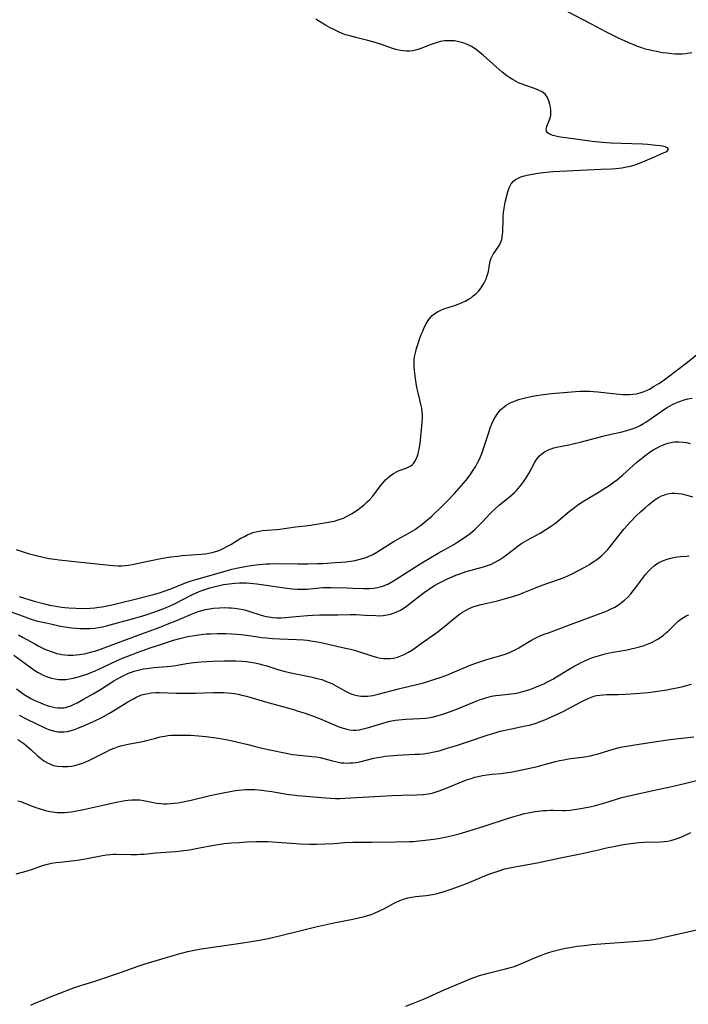
# Model space of a CAD drawing. Units: inches. Extents: x 2087727 to 2093216, y 175185 to 180642.
# Drawn here: x 2088523 to 2088655, y 178603 to 178798 of the extents above; entities that cross this region are included whole.
import ezdxf

# ---------------------------------------------------------------- set-up
doc = ezdxf.new("R2010")
doc.units = ezdxf.units.IN
doc.header["$MEASUREMENT"] = 0
doc.layers.add('c_35_T14S_R19E', color=135, linetype='Continuous')

msp = doc.modelspace()

# ---------------------------------------------------------------- linework, layer by layer
at = {"layer": 'c_35_T14S_R19E', "elevation": 1006}
msp.add_lwpolyline([(2088521.82, 178628.87), (2088523.1, 178629.18), (2088523.83, 178629.39), (2088525.26, 178629.84), (2088527.03, 178630.46), (2088527.74, 178630.69), (2088528.29, 178630.83), (2088528.84, 178630.95), (2088529.69, 178631.09), (2088530.55, 178631.18), (2088533.37, 178631.46), (2088534.32, 178631.59), (2088535.85, 178631.87), (2088538.88, 178632.48), (2088539.71, 178632.61), (2088540.44, 178632.69), (2088541.01, 178632.73), (2088541.58, 178632.74), (2088544.58, 178632.67), (2088545.75, 178632.69), (2088546.41, 178632.72), (2088547.13, 178632.76), (2088549.44, 178632.98), (2088553.3, 178633.29), (2088554.46, 178633.41), (2088556.08, 178633.62), (2088558.08, 178633.97), (2088560.88, 178634.52), (2088562.17, 178634.72), (2088562.93, 178634.81), (2088564.41, 178634.95), (2088565.89, 178635.07), (2088567.43, 178635.18), (2088569.22, 178635.24), (2088570.41, 178635.24), (2088571.49, 178635.21), (2088573.41, 178635.12), (2088578.03, 178634.78), (2088579.76, 178634.71), (2088581.21, 178634.71), (2088582.92, 178634.76), (2088584.73, 178634.87), (2088586.81, 178635.03), (2088588.41, 178635.1), (2088592.21, 178635.08), (2088596.84, 178635.2), (2088599.5, 178635.23), (2088600.4, 178635.26), (2088601.44, 178635.34), (2088602.18, 178635.42), (2088604.84, 178635.76), (2088605.67, 178635.89), (2088606.91, 178636.13), (2088608.1, 178636.41), (2088609.4, 178636.76), (2088611.39, 178637.34), (2088614.34, 178638.26), (2088619.18, 178639.84), (2088620.51, 178640.26), (2088621.45, 178640.53), (2088622.08, 178640.69), (2088623.41, 178640.98), (2088624.43, 178641.15), (2088625.1, 178641.24), (2088626.01, 178641.34), (2088626.69, 178641.38), (2088627.37, 178641.41), (2088628.05, 178641.41), (2088629.92, 178641.37), (2088630.43, 178641.38), (2088631.27, 178641.44), (2088632.22, 178641.56), (2088633.43, 178641.75), (2088635.24, 178642.12), (2088636.37, 178642.39), (2088638.19, 178642.9), (2088641.55, 178643.91), (2088642.45, 178644.15), (2088643.86, 178644.5), (2088647.71, 178645.35), (2088651.13, 178646.04), (2088652.28, 178646.29), (2088657.43, 178647.54)], dxfattribs=at)
at = {"layer": 'c_35_T14S_R19E'}
for points in [[(2088655.39, 178791.28, 990), (2088654.55, 178791.09, 990), (2088654.21, 178791.04, 990), (2088653.53, 178790.98, 990), (2088652.84, 178790.97, 990), (2088652.14, 178791, 990), (2088651.36, 178791.05, 990), (2088650.47, 178791.15, 990), (2088649.58, 178791.28, 990), (2088648.42, 178791.48, 990), (2088647.72, 178791.63, 990), (2088646.88, 178791.82, 990), (2088646.2, 178792, 990), (2088645.52, 178792.21, 990), (2088644.65, 178792.52, 990), (2088643.96, 178792.8, 990), (2088643.28, 178793.1, 990), (2088641.07, 178794.11, 990), (2088639.46, 178794.88, 990), (2088638.56, 178795.34, 990), (2088635.56, 178796.93, 990), (2088630.73, 178799.4, 990)], [(2088521.86, 178692.97, 988), (2088523.01, 178692.58, 988), (2088524.18, 178692.23, 988), (2088526.05, 178691.74, 988), (2088526.89, 178691.53, 988), (2088528.27, 178691.24, 988), (2088529.46, 178691.06, 988), (2088530.32, 178690.95, 988), (2088534, 178690.59, 988), (2088538.36, 178690.12, 988), (2088540.36, 178689.93, 988), (2088541.06, 178689.86, 988), (2088542.02, 178689.8, 988), (2088542.69, 178689.8, 988), (2088543.35, 178689.82, 988), (2088544.07, 178689.91, 988), (2088544.79, 178690.03, 988), (2088546.91, 178690.51, 988), (2088548.53, 178690.85, 988), (2088550.46, 178691.22, 988), (2088552.44, 178691.53, 988), (2088553.82, 178691.71, 988), (2088554.58, 178691.79, 988), (2088558.38, 178692.08, 988), (2088559.2, 178692.17, 988), (2088559.91, 178692.27, 988), (2088560.6, 178692.41, 988), (2088561.21, 178692.58, 988), (2088561.93, 178692.83, 988), (2088562.64, 178693.14, 988), (2088563.48, 178693.56, 988), (2088564.29, 178694, 988), (2088566.26, 178695.21, 988), (2088566.94, 178695.59, 988), (2088567.64, 178695.94, 988), (2088568.06, 178696.12, 988), (2088568.65, 178696.33, 988), (2088569.26, 178696.5, 988), (2088569.87, 178696.64, 988), (2088570.54, 178696.75, 988), (2088571.48, 178696.83, 988), (2088573.39, 178696.96, 988), (2088573.93, 178697.02, 988), (2088577.08, 178697.48, 988), (2088578.98, 178697.7, 988), (2088580.05, 178697.84, 988), (2088583.58, 178698.39, 988), (2088584.21, 178698.51, 988), (2088584.75, 178698.63, 988), (2088585.29, 178698.78, 988), (2088585.91, 178698.99, 988), (2088586.52, 178699.23, 988), (2088587.14, 178699.52, 988), (2088587.75, 178699.83, 988), (2088588.28, 178700.14, 988), (2088588.73, 178700.42, 988), (2088589.44, 178700.92, 988), (2088590.12, 178701.46, 988), (2088590.68, 178701.93, 988), (2088591.23, 178702.42, 988), (2088591.67, 178702.85, 988), (2088592.25, 178703.47, 988), (2088592.67, 178703.98, 988), (2088594.14, 178705.9, 988), (2088594.86, 178706.75, 988), (2088595.29, 178707.18, 988), (2088595.75, 178707.58, 988), (2088596.43, 178708.05, 988), (2088597.13, 178708.42, 988), (2088597.4, 178708.54, 988), (2088597.74, 178708.68, 988), (2088598.95, 178709.11, 988), (2088599.44, 178709.33, 988), (2088599.85, 178709.57, 988), (2088600.11, 178709.78, 988), (2088600.36, 178710.04, 988), (2088600.77, 178710.63, 988), (2088600.98, 178711.07, 988), (2088601.16, 178711.54, 988), (2088601.29, 178711.93, 988), (2088601.4, 178712.35, 988), (2088601.5, 178712.83, 988), (2088601.67, 178714, 988), (2088602.06, 178717.39, 988), (2088602.11, 178718.1, 988), (2088602.15, 178719.05, 988), (2088602.14, 178719.64, 988), (2088602.1, 178720.22, 988), (2088602.01, 178720.98, 988), (2088601.86, 178721.74, 988), (2088601.35, 178723.74, 988), (2088601.12, 178724.76, 988), (2088600.98, 178725.45, 988), (2088600.75, 178726.84, 988), (2088600.55, 178728.42, 988), (2088600.5, 178729.1, 988), (2088600.49, 178729.77, 988), (2088600.5, 178730.18, 988), (2088600.53, 178730.56, 988), (2088600.6, 178731.1, 988), (2088600.7, 178731.65, 988), (2088600.83, 178732.19, 988), (2088600.97, 178732.73, 988), (2088601.36, 178733.94, 988), (2088601.59, 178734.59, 988), (2088601.93, 178735.5, 988), (2088602.2, 178736.17, 988), (2088602.52, 178736.92, 988), (2088602.87, 178737.61, 988), (2088603.25, 178738.27, 988), (2088603.61, 178738.76, 988), (2088604.09, 178739.28, 988), (2088604.57, 178739.66, 988), (2088605.1, 178740, 988), (2088605.91, 178740.4, 988), (2088606.55, 178740.65, 988), (2088607.07, 178740.82, 988), (2088608.7, 178741.32, 988), (2088609.24, 178741.51, 988), (2088610.03, 178741.84, 988), (2088610.73, 178742.19, 988), (2088611.41, 178742.6, 988), (2088611.82, 178742.88, 988), (2088612.18, 178743.15, 988), (2088612.76, 178743.65, 988), (2088613.29, 178744.2, 988), (2088613.76, 178744.78, 988), (2088614.16, 178745.39, 988), (2088614.42, 178745.85, 988), (2088614.72, 178746.53, 988), (2088614.97, 178747.22, 988), (2088615.19, 178747.99, 988), (2088615.42, 178749.3, 988), (2088615.57, 178750.05, 988), (2088615.76, 178750.62, 988), (2088615.94, 178751.02, 988), (2088616.15, 178751.39, 988), (2088616.39, 178751.74, 988), (2088617.08, 178752.71, 988), (2088617.36, 178753.17, 988), (2088617.6, 178753.67, 988), (2088617.82, 178754.31, 988), (2088617.92, 178754.81, 988), (2088617.99, 178755.31, 988), (2088618.04, 178755.83, 988), (2088618.11, 178758.33, 988), (2088618.14, 178758.99, 988), (2088618.19, 178759.65, 988), (2088618.31, 178760.55, 988), (2088618.45, 178761.33, 988), (2088618.59, 178761.95, 988), (2088619.03, 178763.75, 988), (2088619.28, 178764.53, 988), (2088619.69, 178765.33, 988), (2088620.14, 178765.84, 988), (2088620.58, 178766.18, 988), (2088621.09, 178766.46, 988), (2088621.63, 178766.69, 988), (2088622.33, 178766.92, 988), (2088622.85, 178767.06, 988), (2088623.85, 178767.27, 988), (2088624.98, 178767.46, 988), (2088626.62, 178767.67, 988), (2088628.01, 178767.78, 988), (2088637.44, 178768.21, 988), (2088639.51, 178768.33, 988), (2088640.36, 178768.39, 988), (2088641.57, 178768.52, 988), (2088642.51, 178768.67, 988), (2088643.27, 178768.84, 988), (2088643.91, 178769.02, 988), (2088644.53, 178769.22, 988), (2088645.41, 178769.55, 988), (2088646.18, 178769.88, 988), (2088648, 178770.68, 988), (2088649.78, 178771.44, 988), (2088650.28, 178771.67, 988), (2088650.61, 178771.88, 988), (2088650.82, 178772.12, 988), (2088650.62, 178772.48, 988), (2088650.15, 178772.67, 988), (2088649.69, 178772.77, 988), (2088649.15, 178772.86, 988), (2088647.79, 178773, 988), (2088646.66, 178773.1, 988), (2088645.65, 178773.15, 988), (2088641.44, 178773.3, 988), (2088639.49, 178773.4, 988), (2088637.77, 178773.54, 988), (2088635.73, 178773.74, 988), (2088630.99, 178774.35, 988), (2088629.88, 178774.5, 988), (2088629.04, 178774.64, 988), (2088628.27, 178774.8, 988), (2088627.9, 178774.9, 988), (2088627.6, 178775.01, 988), (2088627.18, 178775.21, 988), (2088626.87, 178775.45, 988), (2088626.67, 178775.74, 988), (2088626.61, 178776.17, 988), (2088626.72, 178776.66, 988), (2088627.28, 178778.01, 988), (2088627.45, 178778.56, 988), (2088627.51, 178778.94, 988), (2088627.55, 178779.34, 988), (2088627.53, 178779.91, 988), (2088627.46, 178780.48, 988), (2088627.35, 178781.04, 988), (2088627.15, 178781.77, 988), (2088626.86, 178782.44, 988), (2088626.42, 178783.06, 988), (2088625.81, 178783.53, 988), (2088625.11, 178783.88, 988), (2088624.33, 178784.17, 988), (2088622.78, 178784.69, 988), (2088621.68, 178785.11, 988), (2088621.17, 178785.34, 988), (2088620.65, 178785.59, 988), (2088620.07, 178785.91, 988), (2088619.43, 178786.29, 988), (2088618.81, 178786.72, 988), (2088617.94, 178787.4, 988), (2088616.7, 178788.48, 988), (2088614.13, 178790.77, 988), (2088613.53, 178791.28, 988), (2088612.86, 178791.81, 988), (2088612.15, 178792.29, 988), (2088611.86, 178792.47, 988), (2088611.32, 178792.76, 988), (2088610.59, 178793.07, 988), (2088609.84, 178793.32, 988), (2088609.34, 178793.45, 988), (2088608.51, 178793.59, 988), (2088607.94, 178793.64, 988), (2088607.37, 178793.65, 988), (2088606.53, 178793.59, 988), (2088605.75, 178793.46, 988), (2088604.89, 178793.23, 988), (2088603.71, 178792.82, 988), (2088601.84, 178792.08, 988), (2088601.06, 178791.83, 988), (2088600.27, 178791.65, 988), (2088599.67, 178791.58, 988), (2088599.01, 178791.57, 988), (2088598.34, 178791.62, 988), (2088597.5, 178791.76, 988), (2088596.86, 178791.92, 988), (2088596.22, 178792.11, 988), (2088594.26, 178792.81, 988), (2088592.79, 178793.29, 988), (2088591.34, 178793.7, 988), (2088588.95, 178794.26, 988), (2088587.78, 178794.58, 988), (2088586.94, 178794.84, 988), (2088586.25, 178795.1, 988), (2088585.56, 178795.39, 988), (2088584.87, 178795.71, 988), (2088583.94, 178796.2, 988), (2088582.97, 178796.74, 988), (2088581.78, 178797.45, 988), (2088581.09, 178797.89, 988)], [(2088522.4, 178683.67, 990), (2088525.42, 178682.77, 990), (2088527.46, 178682.23, 990), (2088528.43, 178682.01, 990), (2088529.37, 178681.83, 990), (2088530.77, 178681.6, 990), (2088531.43, 178681.52, 990), (2088532.22, 178681.45, 990), (2088533.62, 178681.37, 990), (2088535.24, 178681.36, 990), (2088536.48, 178681.4, 990), (2088537.38, 178681.48, 990), (2088538.14, 178681.57, 990), (2088538.81, 178681.68, 990), (2088540.14, 178681.94, 990), (2088541.1, 178682.15, 990), (2088546.41, 178683.42, 990), (2088548.7, 178684.01, 990), (2088550.18, 178684.45, 990), (2088551.11, 178684.76, 990), (2088552.44, 178685.24, 990), (2088554.95, 178686.25, 990), (2088556.05, 178686.64, 990), (2088557.38, 178687.06, 990), (2088563.64, 178688.87, 990), (2088564.44, 178689.08, 990), (2088565.73, 178689.38, 990), (2088567.43, 178689.71, 990), (2088568.67, 178689.89, 990), (2088569.89, 178690.03, 990), (2088571.31, 178690.15, 990), (2088571.94, 178690.18, 990), (2088573.41, 178690.22, 990), (2088577.49, 178690.15, 990), (2088579.42, 178690.16, 990), (2088581.43, 178690.2, 990), (2088582.43, 178690.24, 990), (2088583.33, 178690.29, 990), (2088584.82, 178690.4, 990), (2088586.07, 178690.5, 990), (2088586.99, 178690.59, 990), (2088587.9, 178690.7, 990), (2088588.83, 178690.85, 990), (2088589.58, 178691.01, 990), (2088590.32, 178691.2, 990), (2088591.04, 178691.44, 990), (2088591.44, 178691.6, 990), (2088592.37, 178692.04, 990), (2088593.15, 178692.49, 990), (2088596.01, 178694.3, 990), (2088596.71, 178694.71, 990), (2088599.78, 178696.41, 990), (2088600.68, 178696.98, 990), (2088601.18, 178697.32, 990), (2088601.78, 178697.77, 990), (2088602.88, 178698.64, 990), (2088603.99, 178699.59, 990), (2088604.66, 178700.22, 990), (2088605.52, 178701.06, 990), (2088607.03, 178702.56, 990), (2088608.49, 178704.09, 990), (2088609.9, 178705.68, 990), (2088610.77, 178706.73, 990), (2088611.23, 178707.32, 990), (2088611.72, 178707.98, 990), (2088612.18, 178708.66, 990), (2088612.62, 178709.37, 990), (2088613.1, 178710.25, 990), (2088613.47, 178711.03, 990), (2088613.75, 178711.67, 990), (2088614.01, 178712.32, 990), (2088614.31, 178713.17, 990), (2088615.31, 178716.33, 990), (2088615.57, 178717.08, 990), (2088615.89, 178717.86, 990), (2088616.28, 178718.69, 990), (2088616.58, 178719.24, 990), (2088616.91, 178719.76, 990), (2088617.26, 178720.23, 990), (2088617.65, 178720.67, 990), (2088618.29, 178721.23, 990), (2088618.7, 178721.52, 990), (2088619.16, 178721.8, 990), (2088619.64, 178722.05, 990), (2088620.19, 178722.3, 990), (2088620.8, 178722.53, 990), (2088621.43, 178722.74, 990), (2088621.95, 178722.88, 990), (2088622.49, 178723.02, 990), (2088623.3, 178723.19, 990), (2088624.33, 178723.38, 990), (2088626.07, 178723.65, 990), (2088627.64, 178723.85, 990), (2088632.4, 178724.24, 990), (2088633.41, 178724.3, 990), (2088634.49, 178724.32, 990), (2088635.23, 178724.31, 990), (2088635.97, 178724.28, 990), (2088636.8, 178724.22, 990), (2088639.77, 178723.85, 990), (2088641.11, 178723.72, 990), (2088641.78, 178723.68, 990), (2088642.39, 178723.66, 990), (2088643.12, 178723.67, 990), (2088643.76, 178723.71, 990), (2088644.38, 178723.79, 990), (2088645.18, 178723.97, 990), (2088645.77, 178724.17, 990), (2088646.45, 178724.46, 990), (2088647.01, 178724.74, 990), (2088647.99, 178725.3, 990), (2088648.9, 178725.86, 990), (2088649.39, 178726.19, 990), (2088650.72, 178727.13, 990), (2088652.12, 178728.19, 990), (2088654.53, 178730.06, 990), (2088657.53, 178732.52, 990)], [(2088520.11, 178680.95, 992), (2088523.01, 178679.85, 992), (2088524.57, 178679.31, 992), (2088525.87, 178678.92, 992), (2088526.8, 178678.68, 992), (2088527.75, 178678.46, 992), (2088528.93, 178678.2, 992), (2088530.25, 178677.93, 992), (2088531.42, 178677.72, 992), (2088532.74, 178677.53, 992), (2088533.79, 178677.41, 992), (2088534.41, 178677.37, 992), (2088535.4, 178677.34, 992), (2088536.44, 178677.37, 992), (2088537.35, 178677.45, 992), (2088538.12, 178677.57, 992), (2088538.88, 178677.72, 992), (2088539.67, 178677.9, 992), (2088541.84, 178678.47, 992), (2088545, 178679.33, 992), (2088546.4, 178679.74, 992), (2088547.72, 178680.15, 992), (2088548.82, 178680.51, 992), (2088549.95, 178680.91, 992), (2088551.02, 178681.32, 992), (2088552.3, 178681.86, 992), (2088553.27, 178682.32, 992), (2088556.56, 178684, 992), (2088557.85, 178684.6, 992), (2088558.56, 178684.89, 992), (2088559.34, 178685.17, 992), (2088560.12, 178685.41, 992), (2088560.91, 178685.63, 992), (2088562.28, 178685.95, 992), (2088562.84, 178686.05, 992), (2088563.91, 178686.22, 992), (2088565.12, 178686.35, 992), (2088565.97, 178686.4, 992), (2088566.67, 178686.41, 992), (2088567.38, 178686.39, 992), (2088568.02, 178686.35, 992), (2088569.42, 178686.18, 992), (2088575.33, 178685.32, 992), (2088576.43, 178685.21, 992), (2088577.47, 178685.15, 992), (2088578.24, 178685.13, 992), (2088579.36, 178685.17, 992), (2088580.54, 178685.27, 992), (2088581.85, 178685.41, 992), (2088582.49, 178685.46, 992), (2088583.2, 178685.49, 992), (2088584.12, 178685.5, 992), (2088587.17, 178685.43, 992), (2088588.41, 178685.38, 992), (2088590.5, 178685.27, 992), (2088591.62, 178685.27, 992), (2088592.45, 178685.33, 992), (2088593.27, 178685.46, 992), (2088594.07, 178685.66, 992), (2088594.45, 178685.78, 992), (2088595.29, 178686.14, 992), (2088596.1, 178686.58, 992), (2088596.79, 178686.99, 992), (2088600.06, 178689.14, 992), (2088602.06, 178690.38, 992), (2088605.23, 178692.27, 992), (2088608.35, 178694.01, 992), (2088609.15, 178694.49, 992), (2088610.27, 178695.22, 992), (2088610.92, 178695.69, 992), (2088611.59, 178696.19, 992), (2088612.55, 178697.01, 992), (2088613.46, 178697.87, 992), (2088614.03, 178698.46, 992), (2088615.51, 178700.1, 992), (2088615.85, 178700.44, 992), (2088616.44, 178701, 992), (2088617.39, 178701.81, 992), (2088619.29, 178703.33, 992), (2088619.84, 178703.8, 992), (2088620.36, 178704.28, 992), (2088620.73, 178704.65, 992), (2088621.07, 178705.04, 992), (2088621.73, 178705.85, 992), (2088622.11, 178706.37, 992), (2088622.51, 178706.96, 992), (2088623.16, 178708.04, 992), (2088624.32, 178710.16, 992), (2088624.73, 178710.83, 992), (2088625.26, 178711.51, 992), (2088625.73, 178711.93, 992), (2088626.25, 178712.29, 992), (2088626.81, 178712.6, 992), (2088627.21, 178712.78, 992), (2088627.63, 178712.94, 992), (2088628.14, 178713.09, 992), (2088628.67, 178713.22, 992), (2088631.1, 178713.69, 992), (2088633.34, 178714.21, 992), (2088638.05, 178715.47, 992), (2088639.43, 178715.8, 992), (2088641.4, 178716.23, 992), (2088642.32, 178716.46, 992), (2088643.03, 178716.67, 992), (2088643.82, 178716.95, 992), (2088644.51, 178717.23, 992), (2088645.19, 178717.54, 992), (2088645.88, 178717.92, 992), (2088646.33, 178718.19, 992), (2088647.2, 178718.77, 992), (2088649.34, 178720.3, 992), (2088650.43, 178721.01, 992), (2088651.14, 178721.43, 992), (2088651.58, 178721.67, 992), (2088652.16, 178721.95, 992), (2088652.74, 178722.21, 992), (2088653.16, 178722.37, 992), (2088653.87, 178722.61, 992), (2088654.59, 178722.81, 992), (2088655.48, 178722.96, 992)], [(2088522.32, 178676.09, 994), (2088523.1, 178675.68, 994), (2088525.5, 178674.32, 994), (2088526.18, 178673.95, 994), (2088526.84, 178673.62, 994), (2088527.5, 178673.3, 994), (2088528.55, 178672.86, 994), (2088529.32, 178672.6, 994), (2088529.81, 178672.45, 994), (2088530.31, 178672.33, 994), (2088530.89, 178672.22, 994), (2088531.46, 178672.14, 994), (2088532.08, 178672.1, 994), (2088533.09, 178672.09, 994), (2088533.73, 178672.13, 994), (2088534.36, 178672.2, 994), (2088535.29, 178672.36, 994), (2088536.05, 178672.53, 994), (2088536.81, 178672.73, 994), (2088537.61, 178672.97, 994), (2088538.17, 178673.16, 994), (2088539.73, 178673.72, 994), (2088545.95, 178676.08, 994), (2088550.1, 178677.59, 994), (2088551.71, 178678.2, 994), (2088553.7, 178679, 994), (2088556.48, 178680.2, 994), (2088557.82, 178680.71, 994), (2088558.56, 178680.94, 994), (2088559.25, 178681.12, 994), (2088560.04, 178681.27, 994), (2088560.84, 178681.38, 994), (2088562.01, 178681.47, 994), (2088562.94, 178681.5, 994), (2088563.87, 178681.48, 994), (2088564.36, 178681.45, 994), (2088565, 178681.39, 994), (2088565.87, 178681.28, 994), (2088566.73, 178681.12, 994), (2088567.26, 178680.98, 994), (2088568.01, 178680.76, 994), (2088570.06, 178680.08, 994), (2088570.75, 178679.89, 994), (2088571.26, 178679.77, 994), (2088571.78, 178679.67, 994), (2088572.54, 178679.57, 994), (2088573.43, 178679.51, 994), (2088574.22, 178679.51, 994), (2088575.1, 178679.55, 994), (2088576.42, 178679.66, 994), (2088579.43, 178679.95, 994), (2088580.47, 178680.02, 994), (2088581.88, 178680.08, 994), (2088582.94, 178680.1, 994), (2088585.42, 178680.09, 994), (2088587.88, 178680.12, 994), (2088589.03, 178680.11, 994), (2088590.81, 178680.04, 994), (2088592.93, 178679.92, 994), (2088593.59, 178679.91, 994), (2088594.38, 178679.95, 994), (2088595.18, 178680.06, 994), (2088595.82, 178680.22, 994), (2088596.46, 178680.42, 994), (2088597.21, 178680.74, 994), (2088597.78, 178681.03, 994), (2088598.34, 178681.36, 994), (2088598.97, 178681.78, 994), (2088599.59, 178682.23, 994), (2088602.29, 178684.35, 994), (2088603.33, 178685.11, 994), (2088604.4, 178685.79, 994), (2088605.25, 178686.27, 994), (2088606.45, 178686.89, 994), (2088607.23, 178687.26, 994), (2088608, 178687.61, 994), (2088608.77, 178687.93, 994), (2088609.53, 178688.21, 994), (2088610.79, 178688.62, 994), (2088614.21, 178689.54, 994), (2088615.23, 178689.87, 994), (2088615.83, 178690.12, 994), (2088616.42, 178690.4, 994), (2088617.25, 178690.86, 994), (2088618.26, 178691.55, 994), (2088619.03, 178692.12, 994), (2088621.07, 178693.75, 994), (2088621.77, 178694.23, 994), (2088622.5, 178694.68, 994), (2088622.97, 178694.94, 994), (2088625.4, 178696.26, 994), (2088626.56, 178696.95, 994), (2088627.48, 178697.55, 994), (2088628.23, 178698.08, 994), (2088628.97, 178698.64, 994), (2088631.14, 178700.49, 994), (2088631.66, 178700.91, 994), (2088632.19, 178701.32, 994), (2088632.88, 178701.83, 994), (2088633.97, 178702.54, 994), (2088637.09, 178704.38, 994), (2088638.02, 178704.97, 994), (2088639.28, 178705.82, 994), (2088640.06, 178706.39, 994), (2088640.68, 178706.87, 994), (2088641.76, 178707.75, 994), (2088644.49, 178710.2, 994), (2088645.47, 178711.03, 994), (2088646.12, 178711.55, 994), (2088646.84, 178712.08, 994), (2088647.35, 178712.43, 994), (2088647.87, 178712.76, 994), (2088648.53, 178713.13, 994), (2088649.15, 178713.44, 994), (2088649.78, 178713.71, 994), (2088650.26, 178713.89, 994), (2088650.74, 178714.04, 994), (2088651.53, 178714.21, 994), (2088651.96, 178714.27, 994), (2088652.86, 178714.3, 994), (2088653.77, 178714.24, 994), (2088654.38, 178714.14, 994), (2088655.07, 178713.99, 994)], [(2088521.36, 178672.11, 996), (2088523.52, 178670.49, 996), (2088524.79, 178669.57, 996), (2088525.5, 178669.09, 996), (2088526.04, 178668.76, 996), (2088526.58, 178668.45, 996), (2088527.19, 178668.15, 996), (2088527.81, 178667.88, 996), (2088528.44, 178667.66, 996), (2088528.79, 178667.56, 996), (2088529.51, 178667.4, 996), (2088530.24, 178667.31, 996), (2088530.98, 178667.27, 996), (2088531.68, 178667.31, 996), (2088532.4, 178667.4, 996), (2088533.13, 178667.55, 996), (2088533.85, 178667.73, 996), (2088534.37, 178667.88, 996), (2088535.12, 178668.11, 996), (2088535.86, 178668.37, 996), (2088536.59, 178668.65, 996), (2088537.32, 178668.95, 996), (2088538.17, 178669.33, 996), (2088541.65, 178670.96, 996), (2088542.84, 178671.48, 996), (2088543.93, 178671.92, 996), (2088545.96, 178672.69, 996), (2088548.13, 178673.47, 996), (2088549.95, 178674.1, 996), (2088551.76, 178674.69, 996), (2088552.93, 178675.04, 996), (2088554.2, 178675.39, 996), (2088554.98, 178675.59, 996), (2088555.76, 178675.76, 996), (2088556.63, 178675.93, 996), (2088557.49, 178676.07, 996), (2088558.43, 178676.19, 996), (2088559.47, 178676.29, 996), (2088560.32, 178676.34, 996), (2088561.64, 178676.39, 996), (2088563.26, 178676.38, 996), (2088564.39, 178676.34, 996), (2088565.43, 178676.26, 996), (2088566.22, 178676.18, 996), (2088567.44, 178676.03, 996), (2088570.43, 178675.62, 996), (2088571.26, 178675.53, 996), (2088572.48, 178675.41, 996), (2088573.93, 178675.33, 996), (2088577.28, 178675.22, 996), (2088578.66, 178675.14, 996), (2088579.38, 178675.06, 996), (2088580.48, 178674.89, 996), (2088581.79, 178674.64, 996), (2088586.94, 178673.51, 996), (2088587.9, 178673.28, 996), (2088588.7, 178673.07, 996), (2088589.5, 178672.82, 996), (2088592.16, 178671.94, 996), (2088593.25, 178671.64, 996), (2088593.87, 178671.52, 996), (2088594.49, 178671.44, 996), (2088595.15, 178671.42, 996), (2088595.79, 178671.44, 996), (2088596.41, 178671.53, 996), (2088597.25, 178671.72, 996), (2088597.89, 178671.94, 996), (2088598.53, 178672.22, 996), (2088599.37, 178672.67, 996), (2088600.18, 178673.18, 996), (2088601.71, 178674.24, 996), (2088604.99, 178676.61, 996), (2088606.24, 178677.58, 996), (2088608.08, 178679.11, 996), (2088608.79, 178679.69, 996), (2088609.23, 178680.03, 996), (2088609.68, 178680.34, 996), (2088610.1, 178680.62, 996), (2088610.54, 178680.88, 996), (2088611.36, 178681.31, 996), (2088612.34, 178681.71, 996), (2088613.52, 178682.08, 996), (2088616.96, 178682.87, 996), (2088618.37, 178683.22, 996), (2088619.97, 178683.68, 996), (2088621.3, 178684.11, 996), (2088622.22, 178684.46, 996), (2088624.17, 178685.28, 996), (2088625.32, 178685.73, 996), (2088626.95, 178686.32, 996), (2088629.24, 178687.12, 996), (2088630.3, 178687.52, 996), (2088630.92, 178687.79, 996), (2088631.9, 178688.26, 996), (2088634.13, 178689.45, 996), (2088635.17, 178690.06, 996), (2088635.71, 178690.4, 996), (2088636.24, 178690.76, 996), (2088636.61, 178691.03, 996), (2088637.13, 178691.44, 996), (2088637.67, 178691.91, 996), (2088638.18, 178692.4, 996), (2088638.77, 178693.02, 996), (2088639.32, 178693.67, 996), (2088640.34, 178694.93, 996), (2088641.97, 178697.02, 996), (2088642.67, 178697.84, 996), (2088643.2, 178698.41, 996), (2088644.43, 178699.64, 996), (2088645.26, 178700.43, 996), (2088646.1, 178701.2, 996), (2088646.81, 178701.83, 996), (2088647.49, 178702.39, 996), (2088648.19, 178702.91, 996), (2088648.71, 178703.24, 996), (2088649.44, 178703.6, 996), (2088649.89, 178703.78, 996), (2088650.36, 178703.92, 996), (2088650.91, 178704.05, 996), (2088651.48, 178704.12, 996), (2088652.08, 178704.13, 996), (2088652.69, 178704.09, 996), (2088653.43, 178703.98, 996), (2088654.39, 178703.75, 996), (2088655.51, 178703.41, 996)], [(2088521.88, 178665.42, 998), (2088522.59, 178664.89, 998), (2088523.4, 178664.33, 998), (2088524.07, 178663.91, 998), (2088524.75, 178663.52, 998), (2088525.5, 178663.14, 998), (2088526.16, 178662.84, 998), (2088527.13, 178662.45, 998), (2088527.74, 178662.23, 998), (2088528.36, 178662.03, 998), (2088528.93, 178661.88, 998), (2088529.5, 178661.76, 998), (2088530.06, 178661.68, 998), (2088530.9, 178661.65, 998), (2088531.24, 178661.68, 998), (2088531.55, 178661.73, 998), (2088532.01, 178661.85, 998), (2088532.66, 178662.08, 998), (2088533.32, 178662.38, 998), (2088533.92, 178662.69, 998), (2088535.14, 178663.36, 998), (2088537.04, 178664.46, 998), (2088538.48, 178665.33, 998), (2088541.17, 178667.01, 998), (2088541.89, 178667.43, 998), (2088542.61, 178667.83, 998), (2088543.52, 178668.28, 998), (2088544.07, 178668.51, 998), (2088544.63, 178668.73, 998), (2088545.16, 178668.91, 998), (2088545.69, 178669.07, 998), (2088546.48, 178669.27, 998), (2088546.98, 178669.37, 998), (2088547.65, 178669.48, 998), (2088548.99, 178669.64, 998), (2088551.65, 178669.84, 998), (2088552.33, 178669.9, 998), (2088552.96, 178669.99, 998), (2088553.72, 178670.11, 998), (2088555.49, 178670.43, 998), (2088556.9, 178670.62, 998), (2088558.43, 178670.76, 998), (2088560.74, 178670.89, 998), (2088562.89, 178670.96, 998), (2088564.41, 178670.97, 998), (2088565.23, 178670.96, 998), (2088566.52, 178670.9, 998), (2088567.37, 178670.83, 998), (2088568.17, 178670.72, 998), (2088569.03, 178670.58, 998), (2088569.88, 178670.39, 998), (2088570.61, 178670.2, 998), (2088571.22, 178670.02, 998), (2088573.54, 178669.28, 998), (2088574.98, 178668.89, 998), (2088576.46, 178668.55, 998), (2088580.06, 178667.81, 998), (2088580.86, 178667.63, 998), (2088581.66, 178667.43, 998), (2088582.28, 178667.25, 998), (2088583.21, 178666.92, 998), (2088584.21, 178666.48, 998), (2088585.19, 178665.97, 998), (2088587.04, 178664.91, 998), (2088587.62, 178664.62, 998), (2088588.22, 178664.38, 998), (2088588.67, 178664.23, 998), (2088589.27, 178664.09, 998), (2088590, 178664, 998), (2088590.73, 178663.98, 998), (2088591.38, 178664.01, 998), (2088591.83, 178664.07, 998), (2088592.33, 178664.15, 998), (2088593.39, 178664.38, 998), (2088597.44, 178665.43, 998), (2088601.23, 178666.35, 998), (2088602.13, 178666.58, 998), (2088603.63, 178667, 998), (2088604.42, 178667.25, 998), (2088605.87, 178667.74, 998), (2088606.96, 178668.14, 998), (2088608.05, 178668.57, 998), (2088611.46, 178670.02, 998), (2088612.51, 178670.44, 998), (2088613.27, 178670.71, 998), (2088614.91, 178671.25, 998), (2088617.62, 178672.02, 998), (2088618.28, 178672.22, 998), (2088619.21, 178672.57, 998), (2088619.87, 178672.86, 998), (2088620.51, 178673.18, 998), (2088621.19, 178673.54, 998), (2088622.92, 178674.6, 998), (2088623.72, 178675.06, 998), (2088624.6, 178675.51, 998), (2088625.42, 178675.89, 998), (2088626.22, 178676.22, 998), (2088627.04, 178676.54, 998), (2088630.92, 178677.96, 998), (2088637.08, 178680.25, 998), (2088638, 178680.61, 998), (2088638.66, 178680.88, 998), (2088639.31, 178681.17, 998), (2088640.16, 178681.61, 998), (2088640.89, 178682.05, 998), (2088641.6, 178682.56, 998), (2088642.08, 178682.95, 998), (2088642.74, 178683.57, 998), (2088643.36, 178684.24, 998), (2088643.83, 178684.81, 998), (2088644.28, 178685.39, 998), (2088645.63, 178687.29, 998), (2088646.23, 178688.05, 998), (2088646.77, 178688.67, 998), (2088647.34, 178689.26, 998), (2088648.04, 178689.85, 998), (2088648.87, 178690.4, 998), (2088649.81, 178690.85, 998), (2088650.51, 178691.1, 998), (2088651.24, 178691.29, 998), (2088651.78, 178691.41, 998), (2088652.48, 178691.53, 998), (2088653.19, 178691.62, 998), (2088654.38, 178691.71, 998), (2088654.87, 178691.72, 998)], [(2088522.45, 178660.21, 1000), (2088523.82, 178659.5, 1000), (2088525.84, 178658.49, 1000), (2088527.22, 178657.84, 1000), (2088527.77, 178657.61, 1000), (2088528.5, 178657.34, 1000), (2088529.16, 178657.15, 1000), (2088529.82, 178657, 1000), (2088530.1, 178656.96, 1000), (2088530.71, 178656.91, 1000), (2088531.33, 178656.92, 1000), (2088532.01, 178657.01, 1000), (2088532.7, 178657.18, 1000), (2088533.34, 178657.39, 1000), (2088533.99, 178657.63, 1000), (2088535.45, 178658.24, 1000), (2088537.36, 178659.09, 1000), (2088538.76, 178659.79, 1000), (2088540.31, 178660.63, 1000), (2088541.49, 178661.33, 1000), (2088543.89, 178662.84, 1000), (2088545.03, 178663.49, 1000), (2088545.71, 178663.83, 1000), (2088546.18, 178664.04, 1000), (2088546.64, 178664.22, 1000), (2088547.26, 178664.4, 1000), (2088547.9, 178664.54, 1000), (2088548.54, 178664.64, 1000), (2088549.44, 178664.71, 1000), (2088550.18, 178664.72, 1000), (2088553.45, 178664.58, 1000), (2088555.24, 178664.55, 1000), (2088557.28, 178664.59, 1000), (2088560.78, 178664.73, 1000), (2088562.07, 178664.74, 1000), (2088562.85, 178664.71, 1000), (2088563.63, 178664.67, 1000), (2088564.36, 178664.59, 1000), (2088564.98, 178664.5, 1000), (2088565.73, 178664.37, 1000), (2088566.47, 178664.2, 1000), (2088567.36, 178663.97, 1000), (2088571.15, 178662.84, 1000), (2088576.65, 178661.33, 1000), (2088577.59, 178661.05, 1000), (2088578.94, 178660.62, 1000), (2088580.75, 178659.99, 1000), (2088581.79, 178659.59, 1000), (2088585.04, 178658.18, 1000), (2088585.79, 178657.87, 1000), (2088586.48, 178657.63, 1000), (2088587.17, 178657.43, 1000), (2088587.8, 178657.3, 1000), (2088588.44, 178657.24, 1000), (2088589.07, 178657.26, 1000), (2088589.71, 178657.35, 1000), (2088590.19, 178657.44, 1000), (2088590.68, 178657.56, 1000), (2088591.73, 178657.86, 1000), (2088594.5, 178658.71, 1000), (2088595.69, 178659.01, 1000), (2088596.8, 178659.22, 1000), (2088597.45, 178659.32, 1000), (2088598.16, 178659.4, 1000), (2088598.87, 178659.45, 1000), (2088601.64, 178659.58, 1000), (2088602.74, 178659.66, 1000), (2088603.34, 178659.73, 1000), (2088604.07, 178659.86, 1000), (2088604.78, 178660.02, 1000), (2088605.71, 178660.27, 1000), (2088606.37, 178660.47, 1000), (2088607.7, 178660.95, 1000), (2088609.09, 178661.5, 1000), (2088612.43, 178662.87, 1000), (2088613.24, 178663.18, 1000), (2088614.06, 178663.47, 1000), (2088614.88, 178663.73, 1000), (2088615.81, 178663.96, 1000), (2088616.59, 178664.1, 1000), (2088617.38, 178664.21, 1000), (2088620.3, 178664.54, 1000), (2088621.1, 178664.67, 1000), (2088622.03, 178664.89, 1000), (2088622.71, 178665.09, 1000), (2088623.38, 178665.31, 1000), (2088624.39, 178665.68, 1000), (2088625.5, 178666.15, 1000), (2088626.12, 178666.43, 1000), (2088627.3, 178667.02, 1000), (2088627.92, 178667.35, 1000), (2088628.65, 178667.78, 1000), (2088631.19, 178669.35, 1000), (2088632.3, 178670, 1000), (2088633.05, 178670.41, 1000), (2088633.54, 178670.66, 1000), (2088634.12, 178670.93, 1000), (2088635.13, 178671.36, 1000), (2088635.8, 178671.62, 1000), (2088636.48, 178671.85, 1000), (2088637.32, 178672.12, 1000), (2088638.25, 178672.37, 1000), (2088639.48, 178672.65, 1000), (2088642.6, 178673.18, 1000), (2088643.44, 178673.34, 1000), (2088644.24, 178673.53, 1000), (2088645.03, 178673.74, 1000), (2088646, 178674.04, 1000), (2088646.64, 178674.27, 1000), (2088647.28, 178674.53, 1000), (2088647.73, 178674.74, 1000), (2088648.17, 178674.97, 1000), (2088648.66, 178675.26, 1000), (2088649.13, 178675.56, 1000), (2088649.83, 178676.07, 1000), (2088650.48, 178676.62, 1000), (2088650.72, 178676.85, 1000), (2088652.25, 178678.39, 1000), (2088652.7, 178678.81, 1000), (2088653.22, 178679.21, 1000), (2088653.76, 178679.57, 1000), (2088654.27, 178679.86, 1000), (2088654.8, 178680.09, 1000)], [(2088522.17, 178655.41, 1002), (2088522.57, 178655.16, 1002), (2088523.34, 178654.61, 1002), (2088523.8, 178654.24, 1002), (2088524.8, 178653.35, 1002), (2088526, 178652.24, 1002), (2088526.65, 178651.69, 1002), (2088527.33, 178651.18, 1002), (2088528.01, 178650.78, 1002), (2088528.72, 178650.46, 1002), (2088529.19, 178650.3, 1002), (2088530.03, 178650.12, 1002), (2088530.9, 178650.04, 1002), (2088531.42, 178650.04, 1002), (2088532.04, 178650.07, 1002), (2088532.75, 178650.16, 1002), (2088533.46, 178650.29, 1002), (2088534.26, 178650.51, 1002), (2088534.95, 178650.74, 1002), (2088535.62, 178651.01, 1002), (2088536.22, 178651.28, 1002), (2088539.47, 178652.92, 1002), (2088540.48, 178653.41, 1002), (2088541.37, 178653.77, 1002), (2088542.06, 178654.01, 1002), (2088542.76, 178654.2, 1002), (2088543.96, 178654.48, 1002), (2088545.78, 178654.82, 1002), (2088546.87, 178655.04, 1002), (2088547.58, 178655.21, 1002), (2088549.46, 178655.7, 1002), (2088550.33, 178655.91, 1002), (2088551.24, 178656.08, 1002), (2088551.84, 178656.18, 1002), (2088552.45, 178656.24, 1002), (2088553.09, 178656.29, 1002), (2088553.73, 178656.3, 1002), (2088555.42, 178656.28, 1002), (2088556.39, 178656.25, 1002), (2088557.85, 178656.17, 1002), (2088559.32, 178656.03, 1002), (2088561.4, 178655.73, 1002), (2088563.65, 178655.34, 1002), (2088565.4, 178654.98, 1002), (2088567.35, 178654.52, 1002), (2088569.17, 178654.03, 1002), (2088570.47, 178653.69, 1002), (2088571.65, 178653.43, 1002), (2088575.52, 178652.62, 1002), (2088576.4, 178652.46, 1002), (2088577.17, 178652.36, 1002), (2088580.3, 178652.07, 1002), (2088581.12, 178651.97, 1002), (2088581.92, 178651.84, 1002), (2088582.67, 178651.66, 1002), (2088584.35, 178651.19, 1002), (2088584.95, 178651.04, 1002), (2088585.56, 178650.91, 1002), (2088586.09, 178650.83, 1002), (2088586.63, 178650.78, 1002), (2088587.29, 178650.76, 1002), (2088587.83, 178650.77, 1002), (2088588.37, 178650.8, 1002), (2088589.07, 178650.89, 1002), (2088589.78, 178651.02, 1002), (2088592.57, 178651.69, 1002), (2088593.25, 178651.84, 1002), (2088594.22, 178652.01, 1002), (2088594.77, 178652.09, 1002), (2088595.56, 178652.18, 1002), (2088597.13, 178652.31, 1002), (2088600.7, 178652.48, 1002), (2088601.55, 178652.53, 1002), (2088602.39, 178652.6, 1002), (2088603.52, 178652.75, 1002), (2088604.17, 178652.88, 1002), (2088605.47, 178653.2, 1002), (2088607.05, 178653.67, 1002), (2088608.89, 178654.24, 1002), (2088610.87, 178654.89, 1002), (2088614.94, 178656.25, 1002), (2088616.7, 178656.79, 1002), (2088617.53, 178657.03, 1002), (2088618.48, 178657.27, 1002), (2088619.73, 178657.55, 1002), (2088622.48, 178658.09, 1002), (2088623.3, 178658.27, 1002), (2088624.11, 178658.49, 1002), (2088624.47, 178658.61, 1002), (2088625.09, 178658.83, 1002), (2088626.32, 178659.33, 1002), (2088628.36, 178660.23, 1002), (2088629.95, 178660.96, 1002), (2088631.58, 178661.78, 1002), (2088633.8, 178662.97, 1002), (2088634.79, 178663.46, 1002), (2088635.35, 178663.71, 1002), (2088636.05, 178663.96, 1002), (2088636.59, 178664.11, 1002), (2088637.22, 178664.21, 1002), (2088637.9, 178664.28, 1002), (2088638.6, 178664.3, 1002), (2088640.84, 178664.34, 1002), (2088642.35, 178664.39, 1002), (2088643.36, 178664.44, 1002), (2088645.11, 178664.57, 1002), (2088646.78, 178664.74, 1002), (2088647.77, 178664.86, 1002), (2088650.45, 178665.25, 1002), (2088651.39, 178665.42, 1002), (2088652.76, 178665.7, 1002), (2088653.66, 178665.91, 1002), (2088654.34, 178666.09, 1002), (2088655.32, 178666.38, 1002)], [(2088522.18, 178643.3, 1004), (2088522.73, 178643.12, 1004), (2088523.37, 178642.88, 1004), (2088525.53, 178642.01, 1004), (2088526.74, 178641.6, 1004), (2088527.61, 178641.35, 1004), (2088528.5, 178641.16, 1004), (2088528.99, 178641.09, 1004), (2088529.95, 178641, 1004), (2088530.92, 178640.98, 1004), (2088531.4, 178640.99, 1004), (2088532.02, 178641.04, 1004), (2088532.73, 178641.12, 1004), (2088533.44, 178641.23, 1004), (2088535.16, 178641.56, 1004), (2088539.88, 178642.64, 1004), (2088541.93, 178643.08, 1004), (2088543.38, 178643.33, 1004), (2088543.94, 178643.41, 1004), (2088544.68, 178643.48, 1004), (2088545.41, 178643.5, 1004), (2088546.26, 178643.46, 1004), (2088547.03, 178643.35, 1004), (2088548.95, 178642.94, 1004), (2088549.58, 178642.83, 1004), (2088550.4, 178642.74, 1004), (2088550.99, 178642.71, 1004), (2088551.59, 178642.7, 1004), (2088552.42, 178642.74, 1004), (2088553.08, 178642.8, 1004), (2088553.8, 178642.9, 1004), (2088554.53, 178643.02, 1004), (2088555.47, 178643.21, 1004), (2088556.45, 178643.43, 1004), (2088560.17, 178644.34, 1004), (2088561.42, 178644.61, 1004), (2088562.73, 178644.87, 1004), (2088563.8, 178645.07, 1004), (2088565.17, 178645.3, 1004), (2088566.49, 178645.47, 1004), (2088567.15, 178645.52, 1004), (2088567.58, 178645.53, 1004), (2088568.3, 178645.53, 1004), (2088569.01, 178645.49, 1004), (2088570.41, 178645.37, 1004), (2088571.24, 178645.27, 1004), (2088572.39, 178645.1, 1004), (2088575.76, 178644.54, 1004), (2088576.44, 178644.44, 1004), (2088577.5, 178644.33, 1004), (2088583.01, 178643.86, 1004), (2088583.99, 178643.8, 1004), (2088584.97, 178643.77, 1004), (2088585.84, 178643.76, 1004), (2088586.81, 178643.79, 1004), (2088596.17, 178644.31, 1004), (2088598.1, 178644.38, 1004), (2088600.96, 178644.45, 1004), (2088602.31, 178644.53, 1004), (2088602.81, 178644.59, 1004), (2088603.31, 178644.66, 1004), (2088604.06, 178644.82, 1004), (2088605.07, 178645.12, 1004), (2088606.4, 178645.6, 1004), (2088609.44, 178646.85, 1004), (2088610.89, 178647.41, 1004), (2088611.75, 178647.71, 1004), (2088612.52, 178647.94, 1004), (2088613.17, 178648.1, 1004), (2088614.03, 178648.28, 1004), (2088614.91, 178648.41, 1004), (2088615.91, 178648.54, 1004), (2088617.73, 178648.72, 1004), (2088618.97, 178648.88, 1004), (2088619.94, 178649.04, 1004), (2088620.9, 178649.23, 1004), (2088623.02, 178649.67, 1004), (2088624.88, 178650.1, 1004), (2088626.25, 178650.44, 1004), (2088628.43, 178651.03, 1004), (2088629.27, 178651.24, 1004), (2088630.11, 178651.42, 1004), (2088630.69, 178651.53, 1004), (2088631.43, 178651.64, 1004), (2088633.81, 178651.94, 1004), (2088634.58, 178652.07, 1004), (2088635.35, 178652.21, 1004), (2088636.11, 178652.39, 1004), (2088636.69, 178652.54, 1004), (2088638.99, 178653.27, 1004), (2088640.1, 178653.59, 1004), (2088641.3, 178653.87, 1004), (2088643.32, 178654.25, 1004), (2088645.41, 178654.58, 1004), (2088651.06, 178655.41, 1004), (2088655.78, 178655.95, 1004)], [(2088524.74, 178602.88, 1008), (2088525.5, 178603.23, 1008), (2088526.88, 178603.81, 1008), (2088528.43, 178604.43, 1008), (2088533.37, 178606.33, 1008), (2088534.61, 178606.77, 1008), (2088537.36, 178607.6, 1008), (2088538.57, 178607.99, 1008), (2088542.48, 178609.33, 1008), (2088545.97, 178610.56, 1008), (2088547.33, 178611.02, 1008), (2088551.11, 178612.19, 1008), (2088552.84, 178612.7, 1008), (2088554.26, 178613.09, 1008), (2088555.75, 178613.45, 1008), (2088556.69, 178613.66, 1008), (2088558.43, 178614, 1008), (2088560.28, 178614.3, 1008), (2088564.4, 178614.87, 1008), (2088566.66, 178615.22, 1008), (2088569.91, 178615.74, 1008), (2088571.64, 178616.07, 1008), (2088573.62, 178616.5, 1008), (2088578.69, 178617.79, 1008), (2088581.05, 178618.36, 1008), (2088584.63, 178619.15, 1008), (2088588.4, 178619.86, 1008), (2088589.77, 178620.17, 1008), (2088590.41, 178620.33, 1008), (2088591.33, 178620.6, 1008), (2088591.99, 178620.82, 1008), (2088592.64, 178621.06, 1008), (2088593.65, 178621.49, 1008), (2088594.67, 178621.98, 1008), (2088596.46, 178622.98, 1008), (2088597.06, 178623.3, 1008), (2088597.68, 178623.57, 1008), (2088598.43, 178623.84, 1008), (2088599.25, 178624.07, 1008), (2088600.07, 178624.24, 1008), (2088600.8, 178624.34, 1008), (2088602.89, 178624.54, 1008), (2088603.38, 178624.6, 1008), (2088604.16, 178624.75, 1008), (2088604.85, 178624.9, 1008), (2088605.53, 178625.08, 1008), (2088606.22, 178625.28, 1008), (2088607.82, 178625.82, 1008), (2088610.73, 178626.89, 1008), (2088612.32, 178627.53, 1008), (2088614.27, 178628.36, 1008), (2088615.48, 178628.84, 1008), (2088616.09, 178629.06, 1008), (2088617.1, 178629.4, 1008), (2088618.46, 178629.8, 1008), (2088619.43, 178630.04, 1008), (2088620.74, 178630.31, 1008), (2088621.95, 178630.52, 1008), (2088623.72, 178630.79, 1008), (2088624.8, 178630.99, 1008), (2088629.45, 178632.03, 1008), (2088633.37, 178632.79, 1008), (2088636.93, 178633.62, 1008), (2088638.56, 178633.98, 1008), (2088640.24, 178634.33, 1008), (2088641.87, 178634.64, 1008), (2088643.34, 178634.87, 1008), (2088644.9, 178635.05, 1008), (2088646.03, 178635.12, 1008), (2088649.16, 178635.18, 1008), (2088649.92, 178635.24, 1008), (2088650.66, 178635.33, 1008), (2088651.25, 178635.44, 1008), (2088651.94, 178635.62, 1008), (2088652.88, 178635.95, 1008), (2088653.68, 178636.29, 1008), (2088655.24, 178637, 1008)], [(2088598.87, 178602.63, 1010), (2088600.39, 178603.23, 1010), (2088602.72, 178604.21, 1010), (2088606.44, 178605.88, 1010), (2088610.54, 178607.64, 1010), (2088611.45, 178608.02, 1010), (2088612.53, 178608.43, 1010), (2088613.66, 178608.79, 1010), (2088614.4, 178609, 1010), (2088615.43, 178609.27, 1010), (2088618.58, 178610.05, 1010), (2088620.07, 178610.47, 1010), (2088621.04, 178610.8, 1010), (2088621.75, 178611.07, 1010), (2088624.5, 178612.29, 1010), (2088625.67, 178612.76, 1010), (2088626.32, 178613, 1010), (2088627.16, 178613.29, 1010), (2088628, 178613.54, 1010), (2088628.78, 178613.75, 1010), (2088629.56, 178613.94, 1010), (2088630.44, 178614.13, 1010), (2088631.66, 178614.35, 1010), (2088632.75, 178614.51, 1010), (2088634.16, 178614.68, 1010), (2088635.66, 178614.84, 1010), (2088638.29, 178615.06, 1010), (2088644.71, 178615.52, 1010), (2088646.02, 178615.64, 1010), (2088646.96, 178615.75, 1010), (2088647.89, 178615.88, 1010), (2088648.76, 178616.03, 1010), (2088649.96, 178616.28, 1010), (2088652.83, 178616.96, 1010), (2088656.67, 178617.81, 1010)]]:
    msp.add_polyline3d(points, dxfattribs=at)

doc.saveas('drawing.dxf')
